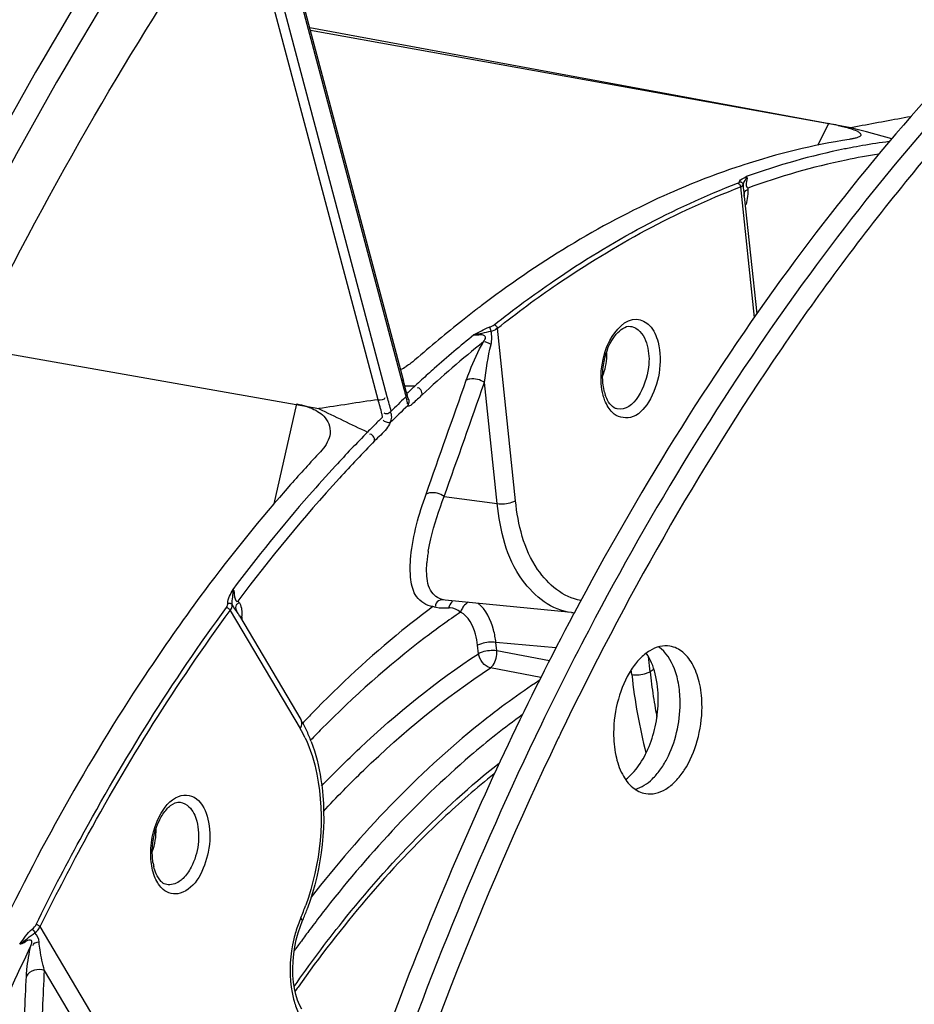
# Model space of a CAD drawing. Units: millimetres. Extents: x 0 to 594, y 0 to 420.
# Drawn here: x 270 to 277, y 68 to 76 of the extents above; entities that cross this region are included whole.
import ezdxf

# ---------------------------------------------------------------- set-up
doc = ezdxf.new("R2010")
doc.units = ezdxf.units.MM
doc.header["$LTSCALE"] = 32.67
doc.layers.get('0').update_dxf_attribs({"linetype": 'CONTINUOUS'})
doc.layers.add('3_ALL_AXES', color=7, linetype='CONTINUOUS')
doc.layers.add('SOLIDES', color=7, linetype='CONTINUOUS')

msp = doc.modelspace()

# ---------------------------------------------------------------- linework, layer by layer
at = {"color": 7, "linetype": 'CONTINUOUS'}
msp.add_line((274.385104, 71.357934), (274.382852, 71.353691), dxfattribs=at)
for centre, radius, start, end in [((295.419305, 60.248904), 23.632738, 152.0454265, 154.175119), ((296.338107, 59.849231), 24.477275, 154.2696034, 154.3859249)]:
    msp.add_arc(centre, radius, start, end, dxfattribs=at)
for points, knots in [([(273.704772, 37.959501), (273.310576, 38.082549), (272.529044, 38.393002), (271.018716, 39.261349), (269.268947, 40.819218), (267.524397, 43.266756), (266.125718, 46.252187), (265.107976, 49.688437), (264.497102, 53.476576), (264.310206, 57.505888), (264.552496, 61.657471), (265.216754, 65.808083), (266.283223, 69.834287), (267.720252, 73.616519), (269.485695, 77.043027), (271.528454, 80.01331), (273.792923, 82.440928), (276.217232, 84.253065), (277.977127, 85.041863), (278.847276, 85.295219)], [0, 0, 0, 0, 0.02208003, 0.0447692, 0.09288615, 0.14592228, 0.20446164, 0.26836253, 0.33694178, 0.40913277, 0.48361314, 0.55891258, 0.63351015, 0.70592823, 0.77482933, 0.83912277, 0.8980905, 0.95154246, 1, 1, 1, 1]), ([(266.640999, 66.862511), (266.958816, 68.1284), (267.710561, 70.582829), (269.194305, 74.030158), (270.975729, 77.094086), (273.001818, 79.680753), (275.216424, 81.711196), (277.559768, 83.119917), (279.606701, 83.73412), (281.202214, 83.842899), (281.978306, 83.776999), (282.357816, 83.714759)], [0, 0, 0, 0, 0.15673346, 0.30757814, 0.44975903, 0.58117012, 0.70069214, 0.80858534, 0.90691198, 0.95381722, 1, 1, 1, 1]), ([(279.241647, 83.40938), (278.332652, 83.144714), (276.98882, 82.513261), (275.350014, 81.352649), (273.669412, 79.867399), (271.718362, 77.54803), (269.721572, 74.242906), (268.07887, 70.464355), (266.850958, 66.353001), (266.083333, 62.062755), (265.895117, 59.150325), (265.888261, 57.701849)], [0, 0, 0, 0, 0.0927698, 0.14322465, 0.19660738, 0.31211809, 0.4385608, 0.57377582, 0.7147698, 0.85806446, 1, 1, 1, 1]), ([(279.362142, 83.305019), (278.456664, 83.041376), (277.118031, 82.412366), (275.485566, 81.256244), (273.811466, 79.776741), (271.867964, 77.466344), (269.8789, 74.174016), (268.242553, 70.410049), (267.019395, 66.314739), (266.254729, 62.040566), (265.977214, 57.747631), (266.19734, 53.596248), (266.907198, 49.740336), (268.08362, 46.320173), (269.688263, 43.45979), (271.394744, 41.584155), (272.914091, 40.512366), (274.090572, 39.931406), (275.319603, 39.56139), (276.58787, 39.407028), (277.880707, 39.469764), (278.733153, 39.65169), (279.156082, 39.774831)], [0, 0, 0, 0, 0.05036732, 0.07776068, 0.10674365, 0.16945765, 0.23810695, 0.31151897, 0.38806855, 0.46586724, 0.54292802, 0.6173217, 0.68733812, 0.75166728, 0.80962037, 0.86140803, 0.88544312, 0.90857555, 0.9311772, 0.95366708, 0.97647458, 1, 1, 1, 1]), ([(275.81871, 40.083914), (275.446619, 40.14086), (274.704615, 40.314874), (273.254853, 40.901948), (271.542519, 42.101006), (269.804844, 44.134746), (268.383796, 46.710043), (267.314783, 49.746168), (266.625521, 53.150583), (266.336059, 56.818263), (266.454975, 60.634632), (266.978465, 64.479542), (267.889993, 68.23158), (269.160803, 71.772359), (270.751258, 74.990695), (272.612371, 77.786312), (274.690319, 80.072905), (276.924936, 81.777981), (278.554243, 82.517055), (279.359522, 82.751522)], [0, 0, 0, 0, 0.02198225, 0.04429106, 0.09103467, 0.1423475, 0.19924121, 0.26184537, 0.32961525, 0.40152535, 0.47622555, 0.55216987, 0.62772985, 0.70130221, 0.77141823, 0.83686293, 0.89681513, 0.95102069, 1, 1, 1, 1]), ([(282.008294, 78.302751), (281.638912, 78.1952), (280.896066, 77.912185), (279.823479, 77.317669), (278.775319, 76.549938), (277.762504, 75.617758), (276.795031, 74.531078), (275.552362, 72.855758), (274.760655, 71.456845), (274.287831, 70.475724)], [0, 0, 0, 0, 0.10219015, 0.21020786, 0.3248365, 0.44647301, 0.57517427, 0.71070892, 1, 1, 1, 1]), ([(281.685906, 78.355622), (281.342652, 78.255679), (280.652755, 77.997338), (279.652876, 77.461934), (278.67256, 76.775386), (277.37, 75.638007), (275.852824, 73.862032), (274.851388, 72.235943), (274.385104, 71.357934)], [0, 0, 0, 0, 0.10349163, 0.21242364, 0.32752144, 0.44918966, 0.71221409, 1, 1, 1, 1]), ([(281.8471, 78.329186), (281.50371, 78.229204), (280.813537, 77.970736), (279.813278, 77.435031), (278.832605, 76.74807), (277.529593, 75.609975), (276.011984, 73.832878), (275.010377, 72.205795), (274.544046, 71.327256)], [0, 0, 0, 0, 0.10348477, 0.21241197, 0.3275073, 0.44917538, 0.71220514, 1, 1, 1, 1]), ([(274.382852, 71.353691), (274.047526, 70.721958), (273.424279, 69.404027), (272.647336, 67.328835), (272.021851, 65.149092), (271.558499, 62.901843), (271.265081, 60.62505), (271.146579, 58.357168), (271.204963, 56.136755), (271.364447, 54.683413), (271.475363, 53.974397)], [0, 0, 0, 0, 0.11986239, 0.2439552, 0.37097749, 0.4995223, 0.62812954, 0.755337, 0.87973119, 1, 1, 1, 1]), ([(274.146776, 70.543846), (273.679683, 69.579299), (272.856278, 67.550765), (271.971908, 64.357241), (271.437501, 61.048251), (271.325867, 58.811152), (271.335974, 57.701235)], [0, 0, 0, 0, 0.24262276, 0.49418705, 0.7487132, 1, 1, 1, 1]), ([(274.266303, 70.430936), (273.697718, 69.244957), (272.730774, 66.733717), (271.807377, 62.78447), (271.41505, 58.746946), (271.525089, 56.057201), (271.682959, 54.750691)], [0, 0, 0, 0, 0.24536805, 0.49990193, 0.75448625, 1, 1, 1, 1])]:
    msp.add_open_spline(points, degree=3, knots=knots, dxfattribs=at)
at = {"layer": '3_ALL_AXES', "color": 7, "linetype": 'CONTINUOUS'}
for points, knots in [([(275.093307, 71.119084), (275.069037, 71.123064), (275.016019, 71.120671), (274.939607, 71.086939), (274.868179, 71.02713), (274.779599, 70.912397), (274.702276, 70.72776), (274.679123, 70.565086), (274.678728, 70.481542)], [0, 0, 0, 0, 0.08809794, 0.18450549, 0.2942422, 0.41847252, 0.70073271, 1, 1, 1, 1]), ([(275.32986, 70.671128), (275.330125, 70.726946), (275.320895, 70.832435), (275.274941, 70.972736), (275.200012, 71.07711), (275.128006, 71.113393), (275.093307, 71.119084)], [0, 0, 0, 0, 0.30790548, 0.57912521, 0.8060406, 1, 1, 1, 1]), ([(275.007472, 70.723999), (275.007778, 70.788629), (274.995741, 70.908771), (274.950637, 71.022758), (274.91942, 71.068095)], [0, 0, 0, 0, 0.54005457, 1, 1, 1, 1]), ([(275.168666, 70.697563), (275.16888, 70.742693), (275.162601, 70.82955), (275.125775, 70.977319), (275.064884, 71.076671), (275.009728, 71.114008)], [0, 0, 0, 0, 0.29508761, 0.56449574, 1, 1, 1, 1]), ([(274.766809, 70.137455), (274.803928, 70.16525), (274.872319, 70.240949), (274.946553, 70.382157), (274.995064, 70.54735), (275.007193, 70.664941), (275.007472, 70.723999)], [0, 0, 0, 0, 0.21317542, 0.46026074, 0.72850275, 1, 1, 1, 1]), ([(274.837678, 70.065083), (274.884862, 70.078133), (274.952916, 70.124045), (275.023859, 70.207763), (275.092002, 70.319567), (275.150782, 70.484212), (275.168326, 70.625756), (275.168666, 70.697563)], [0, 0, 0, 0, 0.19497374, 0.31061689, 0.43734532, 0.7140132, 1, 1, 1, 1]), ([(274.915281, 70.033585), (274.939551, 70.029605), (274.992569, 70.031998), (275.068981, 70.06573), (275.140409, 70.125539), (275.228989, 70.240272), (275.306312, 70.424909), (275.329465, 70.587583), (275.32986, 70.671128)], [0, 0, 0, 0, 0.08809794, 0.18450549, 0.2942422, 0.41847252, 0.70073271, 1, 1, 1, 1]), ([(274.678728, 70.481542), (274.678463, 70.425723), (274.687693, 70.320234), (274.733647, 70.179933), (274.808576, 70.075559), (274.880582, 70.039276), (274.915281, 70.033585)], [0, 0, 0, 0, 0.30790548, 0.57912521, 0.8060406, 1, 1, 1, 1])]:
    msp.add_open_spline(points, degree=3, knots=knots, dxfattribs=at)
at = {"layer": 'SOLIDES', "color": 9, "linetype": 'CONTINUOUS'}
for p, q in [((272.08912, 76.945858), (273.122015, 73.061314)), ((273.012064, 72.954235), (271.988765, 76.802691)), ((272.944544, 72.93417), (271.936026, 76.727039)), ((272.445896, 75.653713), (276.264846, 74.966955)), ((276.182139, 74.806966), (276.264846, 74.966955)), ((276.483034, 74.920584), (276.425298, 74.935936)), ((276.485994, 74.947247), (276.425511, 74.935927)), ((276.540976, 74.905144), (276.483034, 74.920584)), ((276.727364, 74.855246), (276.540976, 74.905144)), ((275.612659, 74.500488), (275.714015, 73.539567)), ((273.956676, 72.19014), (273.822704, 73.460286)), ((273.122015, 73.061314), (273.134356, 73.014257)), ((273.141718, 73.036092), (273.157102, 73.036186)), ((273.157102, 73.036186), (273.21783, 73.036525)), ((273.217863, 73.036582), (273.193003, 73.013371)), ((273.822002, 72.168789), (273.727938, 73.060581)), ((273.143752, 72.949555), (273.14954, 72.955095)), ((272.178189, 72.166414), (272.344807, 72.902571)), ((273.16096, 72.903049), (273.161677, 72.903905)), ((273.431856, 72.222142), (273.822002, 72.168789)), ((271.855904, 71.382803), (272.369968, 70.514139)), ((271.942043, 71.332026), (271.941887, 71.310868)), ((273.683896, 71.063624), (273.677372, 71.125479)), ((273.81857, 71.084975), (273.812045, 71.14683)), ((274.253697, 71.106794), (273.812045, 71.14683)), ((274.206054, 71.010735), (273.81857, 71.084975)), ((274.947355, 70.93097), (274.935619, 71.042238)), ((274.142697, 70.888593), (273.772564, 70.959619)), ((274.812681, 70.909619), (274.808877, 70.945685)), ((272.396056, 70.559128), (272.389426, 70.552125)), ((270.397185, 69.036722), (270.401278, 69.031206)), ((270.401278, 69.031206), (270.406053, 69.024837)), ((270.406053, 69.024837), (270.413356, 69.015193)), ((270.970436, 68.185362), (270.456372, 69.054026)), ((270.413356, 69.015193), (270.417553, 69.009718)), ((270.848477, 68.122045), (270.487544, 68.73195))]:
    msp.add_line(p, q, dxfattribs=at)
at = {"layer": 'SOLIDES', "color": 7, "linetype": 'CONTINUOUS'}
for p, q in [((272.098749, 76.959275), (273.130037, 73.080771)), ((276.425511, 74.935927), (272.440976, 75.672216)), ((275.563137, 74.638641), (275.553739, 74.635434)), ((275.570515, 74.641146), (275.563137, 74.638641)), ((275.585788, 74.646293), (275.570515, 74.641146)), ((275.602677, 74.651927), (275.585788, 74.646293)), ((275.61809, 74.657014), (275.602677, 74.651927)), ((275.629828, 74.660854), (275.61809, 74.657014)), ((275.641222, 74.431202), (275.641196, 74.431631)), ((275.641386, 74.430575), (275.732578, 73.566004)), ((269.947496, 73.321709), (272.506853, 72.868303)), ((273.142083, 73.034874), (273.130037, 73.080773)), ((273.152337, 72.99441), (273.142083, 73.034874)), ((273.157373, 72.975235), (273.152337, 72.99441)), ((274.368359, 71.366878), (273.437296, 71.458825)), ((271.923296, 71.342323), (271.922797, 71.343285)), ((271.924192, 71.340787), (271.923296, 71.342323)), ((271.923818, 71.341419), (272.37543, 70.578285))]:
    msp.add_line(p, q, dxfattribs=at)
at = {"layer": 'SOLIDES', "color": 9, "linetype": 'CONTINUOUS'}
for points in [[(275.592162, 74.52786), (275.595629, 74.526862), (275.599004, 74.525179), (275.602185, 74.522861), (275.605079, 74.519976), (275.6076, 74.51661), (275.609672, 74.512863), (275.611234, 74.508847), (275.61224, 74.504681), (275.612659, 74.500488)], [(275.606881, 74.539595), (275.610993, 74.539287), (275.615002, 74.538331), (275.618797, 74.536755), (275.622277, 74.5346), (275.625346, 74.531926), (275.62792, 74.528805), (275.62993, 74.525322), (275.631321, 74.521572), (275.632055, 74.517657)], [(273.763178, 73.468161), (273.764629, 73.466307), (273.766146, 73.463905), (273.767688, 73.461019), (273.769212, 73.45773), (273.770677, 73.454125), (273.772044, 73.450304), (273.773275, 73.446369), (273.774336, 73.442429), (273.7752, 73.43859)], [(273.79873, 73.485638), (273.80226, 73.484676), (273.805799, 73.483088), (273.809241, 73.48092), (273.812484, 73.478238), (273.815432, 73.47512), (273.817997, 73.47166), (273.820103, 73.46796), (273.821688, 73.464131), (273.822704, 73.460286)], [(271.838741, 71.43542), (271.842754, 71.43627), (271.846864, 71.436606), (271.85096, 71.436417), (271.85493, 71.43571), (271.858667, 71.434503), (271.862069, 71.432829), (271.865043, 71.430734), (271.867508, 71.428275), (271.869397, 71.425519)], [(271.82811, 71.404119), (271.831708, 71.40323), (271.835425, 71.401832), (271.839153, 71.399967), (271.842779, 71.39769), (271.846197, 71.395069), (271.849304, 71.392181), (271.852009, 71.389113), (271.854231, 71.385956), (271.855904, 71.382803)], [(270.42586, 69.07082), (270.429507, 69.070012), (270.433353, 69.068826), (270.437284, 69.067299), (270.441183, 69.065476), (270.444935, 69.063411), (270.448428, 69.061165), (270.451559, 69.058805), (270.454233, 69.056402), (270.456372, 69.054026)]]:
    msp.add_lwpolyline(points, dxfattribs=at)
at = {"layer": 'SOLIDES', "color": 7, "linetype": 'CONTINUOUS'}
for points in [[(273.16306, 72.951324), (273.160886, 72.961375), (273.158064, 72.972804), (273.157484, 72.974928)], [(273.167155, 72.932709), (273.166174, 72.93682), (273.164804, 72.943078), (273.16306, 72.951324)], [(272.977637, 72.805356), (272.97512, 72.803138), (272.972722, 72.800966), (272.970436, 72.798831), (272.968257, 72.796729), (272.966176, 72.79465), (272.964186, 72.792585)], [(272.977637, 72.805356), (272.976754, 72.809388), (272.975881, 72.813462), (272.975045, 72.81757), (272.974271, 72.821703), (272.973581, 72.825846), (272.972994, 72.829984)], [(272.341932, 68.958035), (272.355689, 69.008432), (272.371881, 69.056568), (272.386403, 69.093126)], [(272.351714, 68.513556), (272.339061, 68.553939), (272.32891, 68.598034), (272.321526, 68.645357), (272.31712, 68.69536), (272.315851, 68.747115), (272.317752, 68.799928), (272.322804, 68.853188), (272.330912, 68.906097), (272.341932, 68.958035)], [(272.383043, 68.445812), (272.366388, 68.477667), (272.351714, 68.513556)]]:
    msp.add_lwpolyline(points, dxfattribs=at)
for centre, radius, start, end in [((275.881973, 72.905847), 2.096419, 77.5761412, 79.476235), ((278.768241, 66.941151), 8.385945, 127.4877481, 128.3475257), ((278.690439, 67.042232), 8.258389, 127.2188557, 127.4862318), ((278.650154, 67.095288), 8.191773, 126.8891778, 127.2189393), ((279.048182, 66.591811), 8.833603, 128.3657218, 131.3162897), ((272.803424, 73.737109), 0.657702, 297.8170598, 302.0293652), ((274.931593, 73.074433), 0.330777, 194.8634716, 198.2677964), ((274.415535, 71.844718), 0.480162, 264.3616095, 266.8400737), ((271.551183, 70.091813), 0.957099, 25.3146768, 30.5491819), ((271.419814, 70.029422), 1.10253, 20.6088359, 25.3265094), ((271.682936, 69.588201), 0.400895, 188.6969249, 193.2392247), ((271.426595, 69.467293), 0.113512, 225.549255, 228.6046381), ((270.695278, 69.812412), 1.837746, 337.5782572, 340.2241992), ((270.76119, 69.785627), 1.766601, 336.9220308, 337.5659222), ((280.290446, 63.00552), 9.714074, 144.7760428, 144.9961282)]:
    msp.add_arc(centre, radius, start, end, dxfattribs=at)
at = {"layer": 'SOLIDES', "color": 9, "linetype": 'CONTINUOUS'}
for centre, radius, start, end in [((296.31758, -31.186105), 107.970274, 100.37810402, 100.58397085), ((277.320922, 70.136283), 4.737806, 97.4243119, 99.8258018), ((277.345509, 69.996881), 4.879365, 100.8789192, 101.4083024), ((277.336796, 70.042581), 4.832842, 99.8216608, 100.8797349), ((279.311076, 66.458374), 8.966474, 129.1637033, 131.5962171), ((279.408381, 66.331375), 9.042419, 128.9858882, 132.7675363), ((279.585182, 66.146574), 9.381625, 131.5839481, 132.3564175), ((279.691546, 66.029641), 9.539696, 132.3553232, 132.7347172), ((274.138224, 73.26795), 0.487402, 340.8111788, 342.1374137), ((286.89049, -21.224745), 95.186085, 98.42487123, 98.69129952), ((280.110993, 65.679742), 10.06939, 133.7825052, 134.6005137), ((310.273999, 150.864902), 86.65931, 244.16289167, 244.42681848), ((280.040637, 65.678075), 9.965644, 133.6470437, 134.6712868), ((280.508733, 65.198731), 10.705316, 135.5528017, 137.387125), ((274.185016, 71.667222), 0.884069, 173.0189786, 175.7721699), ((274.372641, 71.644431), 1.073074, 170.6576794, 173.028685), ((272.188805, 71.587545), 0.358154, 206.8970311, 218.0458652), ((273.565537, 71.379065), 0.103309, 160.5671555, 168.3917231), ((273.670755, 71.335995), 0.123657, 141.1129807, 148.8324785), ((271.453884, 71.335696), 0.488173, 359.5692133, 0.5547847), ((273.474738, 71.302239), 0.098165, 89.6625887, 96.0794793), ((272.008961, 71.286193), 0.081109, 145.5920995, 154.5539172), ((278.846965, 71.340324), 4.05721, 186.0938838, 194.4065915), ((277.653926, 66.47576), 5.212909, 120.9105335, 121.278969), ((278.735227, 71.329956), 3.808828, 186.0129373, 188.7654617), ((278.828153, 71.343838), 3.902783, 188.7589807, 190.0530318), ((278.518627, 64.756449), 8.435459, 135.9624973, 136.5365782), ((278.877891, 71.352618), 3.95329, 190.0524998, 191.034419), ((271.631065, 70.078188), 0.857922, 25.2674706, 30.5404916), ((278.341869, 64.763787), 8.173843, 135.733127, 136.1440236), ((278.272319, 64.831576), 8.076722, 135.328761, 135.7331135), ((270.798547, 69.77174), 0.51147, 340.8724539, 0.5646619), ((271.471689, 69.456049), 0.16886, 225.5624984, 228.8684238), ((270.788401, 69.794441), 1.72435, 336.9439343, 340.2548061), ((273.217692, 68.760583), 0.915786, 156.9509521, 160.439736), ((279.968624, 63.395164), 9.403943, 142.2459581, 143.1675838), ((273.291497, 68.734552), 0.994047, 160.4501426, 166.6464464), ((280.145601, 63.26237), 9.625201, 143.1664366, 143.7909628), ((280.281328, 63.162943), 9.793449, 143.7906918, 144.3211126), ((286.855594, 60.970617), 18.283794, 154.2444623, 156.6093849)]:
    msp.add_arc(centre, radius, start, end, dxfattribs=at)
for points, knots in [([(278.767141, 85.406064), (277.778379, 85.118173), (276.316622, 84.431307), (274.534005, 83.168848), (272.705925, 81.553262), (270.583663, 79.03036), (268.411649, 75.435209), (266.624793, 71.32504), (265.289134, 66.853049), (264.454126, 62.185755), (264.151119, 57.49793), (264.391378, 52.96483), (265.166913, 48.753856), (266.45027, 45.020435), (267.953006, 42.344288), (269.379543, 40.602913), (270.511924, 39.533965), (271.726045, 38.677378), (273.010694, 38.043041), (274.35278, 37.638977), (275.737696, 37.470421), (277.149447, 37.538926), (278.0803, 37.737585), (278.542128, 37.872053)], [0, 0, 0, 0, 0.05036198, 0.07775243, 0.10673233, 0.16943969, 0.2380817, 0.31148594, 0.38802741, 0.46581785, 0.54287045, 0.61725624, 0.68726525, 0.75158759, 0.80953454, 0.83618799, 0.86142272, 0.88545527, 0.90858524, 0.9311845, 0.95367199, 0.97647708, 1, 1, 1, 1]), ([(278.84587, 85.295479), (277.975687, 85.042114), (276.215724, 84.253274), (273.791332, 82.441032), (271.526797, 80.013272), (269.483995, 77.042816), (267.718538, 73.616116), (266.281525, 69.833686), (265.215108, 65.807292), (264.550936, 61.656511), (264.308767, 57.504795), (264.495814, 53.475398), (265.106867, 49.687232), (266.124808, 46.25102), (267.523699, 43.2657), (269.268472, 40.818345), (271.018429, 39.260709), (272.528887, 38.392592), (273.310477, 38.082266), (273.704699, 37.959284)], [0, 0, 0, 0, 0.04845814, 0.10191096, 0.16087982, 0.22517458, 0.29407709, 0.36649651, 0.44109522, 0.51639545, 0.59087614, 0.6630669, 0.73164531, 0.79554479, 0.85408231, 0.90711643, 0.95523165, 0.97792025, 1, 1, 1, 1]), ([(276.631307, 74.741863), (276.550815, 74.729464), (276.223954, 74.670426), (275.903348, 74.577929), (275.667814, 74.492266)], [0, 0, 0, 0, 0.24525372, 1, 1, 1, 1]), ([(273.79873, 73.485638), (273.941954, 73.598567), (274.499454, 74.009759), (275.1153, 74.345701), (275.592162, 74.52786)], [0, 0, 0, 0, 0.2632428, 1, 1, 1, 1]), ([(275.592162, 74.52786), (275.59589, 74.529284), (275.601666, 74.531823), (275.606639, 74.537146), (275.606881, 74.539595)], [0, 0, 0, 0, 0.61847149, 1, 1, 1, 1]), ([(275.655101, 74.576639), (275.666413, 74.572813), (275.653509, 74.533722), (275.65293, 74.499522), (275.667814, 74.492266)], [0, 0, 0, 0, 0.4190046, 1, 1, 1, 1]), ([(273.822704, 73.460286), (273.965651, 73.572997), (274.52207, 73.983392), (275.136722, 74.318683), (275.612659, 74.500488)], [0, 0, 0, 0, 0.26324287, 1, 1, 1, 1]), ([(275.612659, 74.500488), (275.617827, 74.502715), (275.627259, 74.503251), (275.630156, 74.515391), (275.627861, 74.51705)], [0, 0, 0, 0, 0.66526303, 1, 1, 1, 1]), ([(275.641032, 74.431615), (275.639429, 74.446177), (275.643231, 74.472649), (275.664564, 74.480119), (275.670813, 74.481413)], [0, 0, 0, 0, 0.69656464, 1, 1, 1, 1]), ([(274.651236, 73.371006), (274.689755, 73.445218), (274.799339, 73.568502), (274.962976, 73.481306), (274.994002, 73.402105), (275.005722, 73.358028)], [0, 0, 0, 0, 0.50802614, 0.72289014, 1, 1, 1, 1]), ([(273.763178, 73.468161), (273.769963, 73.470256), (273.782349, 73.475092), (273.793897, 73.481827), (273.79873, 73.485638)], [0, 0, 0, 0, 0.53571283, 1, 1, 1, 1]), ([(274.804104, 73.473874), (274.817707, 73.47195), (274.879704, 73.449254), (274.912379, 73.382427), (274.925293, 73.333859)], [0, 0, 0, 0, 0.2146821, 1, 1, 1, 1]), ([(273.719533, 73.360056), (273.727279, 73.369707), (273.744374, 73.390709), (273.714722, 73.416722), (273.68296, 73.407323), (273.659804, 73.410366), (273.648404, 73.410483)], [0, 0, 0, 0, 0.28553715, 0.46106334, 0.73697225, 1, 1, 1, 1]), ([(273.593708, 73.076639), (273.601802, 73.099506), (273.638224, 73.196289), (273.681255, 73.290763), (273.719533, 73.360056)], [0, 0, 0, 0, 0.23454924, 1, 1, 1, 1]), ([(275.005722, 73.358028), (275.025237, 73.284635), (275.026088, 73.126264), (274.958957, 72.928756), (274.826007, 72.776702), (274.702551, 72.806989), (274.669989, 72.83896)], [0, 0, 0, 0, 0.29686339, 0.59457379, 0.82161953, 1, 1, 1, 1]), ([(274.925293, 73.333859), (274.939204, 73.281543), (274.954203, 73.112072), (274.830014, 72.843457), (274.704525, 72.866678)], [0, 0, 0, 0, 0.29784062, 1, 1, 1, 1]), ([(273.132859, 73.081447), (273.133236, 73.07913), (273.128489, 73.072165), (273.121697, 73.070009), (273.117205, 73.068379)], [0, 0, 0, 0, 0.32933858, 1, 1, 1, 1]), ([(273.727938, 73.060581), (273.696935, 73.080551), (273.647181, 73.095714), (273.601565, 73.08188), (273.593708, 73.076639)], [0, 0, 0, 0, 0.79611716, 1, 1, 1, 1]), ([(273.149543, 72.955084), (273.1531, 72.957013), (273.158097, 72.963927), (273.160426, 72.972036), (273.159889, 72.97598)], [0, 0, 0, 0, 0.50414917, 1, 1, 1, 1]), ([(273.157886, 72.9117), (273.158302, 72.909479), (273.158638, 72.907401), (273.160169, 72.902728), (273.16096, 72.903049)], [0, 0, 0, 0, 0.72567931, 1, 1, 1, 1]), ([(273.181861, 72.891336), (273.178124, 72.889069), (273.172181, 72.884879), (273.16356, 72.886919), (273.16221, 72.889269)], [0, 0, 0, 0, 0.61736243, 1, 1, 1, 1]), ([(273.201413, 72.906518), (273.198187, 72.90359), (273.191931, 72.898188), (273.185198, 72.893361), (273.181861, 72.891336)], [0, 0, 0, 0, 0.52744728, 1, 1, 1, 1]), ([(272.964186, 72.792585), (272.953442, 72.784752), (272.922368, 72.750223), (272.889192, 72.718529), (272.86625, 72.695147)], [0, 0, 0, 0, 0.28871562, 1, 1, 1, 1]), ([(273.034406, 72.765161), (273.02659, 72.749285), (272.994042, 72.698692), (272.948004, 72.659889), (272.918672, 72.629993)], [0, 0, 0, 0, 0.29702554, 1, 1, 1, 1]), ([(272.918672, 72.629993), (272.8307, 72.540333), (272.475157, 72.164526), (272.146202, 71.763833), (271.911504, 71.450278)], [0, 0, 0, 0, 0.24283223, 1, 1, 1, 1]), ([(272.63021, 72.446673), (272.56483, 72.375625), (272.30145, 72.08174), (272.05322, 71.774359), (271.873988, 71.536209)], [0, 0, 0, 0, 0.24467653, 1, 1, 1, 1]), ([(273.348276, 71.410847), (273.301234, 71.415656), (273.212576, 71.472952), (273.178189, 71.622933), (273.184132, 71.880565), (273.245126, 72.090084), (273.297286, 72.237916)], [0, 0, 0, 0, 0.15503758, 0.2974697, 0.48602853, 1, 1, 1, 1]), ([(273.431856, 72.222142), (273.400741, 72.242148), (273.350797, 72.257323), (273.305105, 72.243224), (273.297286, 72.237916)], [0, 0, 0, 0, 0.79651962, 1, 1, 1, 1]), ([(273.3138, 71.818626), (273.31879, 71.849075), (273.346924, 71.986625), (273.391967, 72.120232), (273.431856, 72.222142)], [0, 0, 0, 0, 0.21993183, 1, 1, 1, 1]), ([(273.822002, 72.168789), (273.857591, 72.163923), (273.905144, 72.168512), (273.948111, 72.185163), (273.956676, 72.19014)], [0, 0, 0, 0, 0.78383395, 1, 1, 1, 1]), ([(274.368363, 71.366907), (274.224589, 71.381024), (273.918731, 71.626277), (273.842706, 71.972506), (273.822002, 72.168789)], [0, 0, 0, 0, 0.42261476, 1, 1, 1, 1]), ([(274.437862, 71.455846), (274.308811, 71.475829), (274.044243, 71.703966), (273.975261, 72.013941), (273.956676, 72.19014)], [0, 0, 0, 0, 0.42431312, 1, 1, 1, 1]), ([(273.437296, 71.458825), (273.39972, 71.462862), (273.316494, 71.514316), (273.30469, 71.605721), (273.302176, 71.652718)], [0, 0, 0, 0, 0.44537315, 1, 1, 1, 1]), ([(271.873988, 71.53621), (271.890542, 71.52756), (271.876101, 71.49336), (271.901051, 71.442106), (271.911504, 71.450278)], [0, 0, 0, 0, 0.58467588, 1, 1, 1, 1]), ([(271.82811, 71.404119), (271.831658, 71.408951), (271.837157, 71.418869), (271.839165, 71.430245), (271.838741, 71.43542)], [0, 0, 0, 0, 0.53585317, 1, 1, 1, 1]), ([(271.855904, 71.382803), (271.85909, 71.387365), (271.864797, 71.396103), (271.868766, 71.406156), (271.869165, 71.411054)], [0, 0, 0, 0, 0.53106657, 1, 1, 1, 1]), ([(271.869165, 71.411054), (271.86934, 71.413195), (271.869077, 71.417613), (271.866965, 71.421559), (271.865578, 71.423227)], [0, 0, 0, 0, 0.49747672, 1, 1, 1, 1]), ([(271.89768, 71.403924), (271.89761, 71.410476), (271.900128, 71.424927), (271.9112, 71.434983), (271.917619, 71.438552)], [0, 0, 0, 0, 0.47151748, 1, 1, 1, 1]), ([(271.911504, 71.450278), (271.917524, 71.44626), (271.940852, 71.413172), (271.941725, 71.371979), (271.942034, 71.340423)], [0, 0, 0, 0, 0.18657587, 1, 1, 1, 1]), ([(273.348276, 71.410847), (273.27103, 71.353438), (272.956931, 71.108839), (272.664281, 70.837123), (272.454503, 70.620182)], [0, 0, 0, 0, 0.24180452, 1, 1, 1, 1]), ([(273.371172, 71.403752), (273.367123, 71.40469), (273.35939, 71.40675), (273.351835, 71.409404), (273.348276, 71.410847)], [0, 0, 0, 0, 0.51970518, 1, 1, 1, 1]), ([(273.437296, 71.458825), (273.421416, 71.460406), (273.386371, 71.463628), (273.365691, 71.42843), (273.366917, 71.412842)], [0, 0, 0, 0, 0.50509718, 1, 1, 1, 1]), ([(273.812045, 71.14683), (273.808538, 71.177912), (273.790072, 71.28229), (273.740149, 71.389172), (273.679891, 71.435124)], [0, 0, 0, 0, 0.29216382, 1, 1, 1, 1]), ([(270.42586, 69.07082), (270.529587, 69.281679), (270.946578, 70.088317), (271.429699, 70.86164), (271.82811, 71.404119)], [0, 0, 0, 0, 0.25878493, 1, 1, 1, 1]), ([(270.456372, 69.054026), (270.559898, 69.264477), (270.976081, 70.069551), (271.458266, 70.841375), (271.855904, 71.382803)], [0, 0, 0, 0, 0.25878499, 1, 1, 1, 1]), ([(271.906753, 71.366817), (271.904404, 71.372735), (271.900073, 71.384766), (271.897749, 71.397508), (271.89768, 71.403924)], [0, 0, 0, 0, 0.49806279, 1, 1, 1, 1]), ([(271.906753, 71.366817), (271.909837, 71.362861), (271.915772, 71.354546), (271.921174, 71.345883), (271.923818, 71.34142)], [0, 0, 0, 0, 0.49164343, 1, 1, 1, 1]), ([(273.551618, 71.369527), (273.462923, 71.309306), (273.100925, 71.048795), (272.766619, 70.750642), (272.528539, 70.509817)], [0, 0, 0, 0, 0.24045558, 1, 1, 1, 1]), ([(273.564947, 71.399992), (273.56205, 71.395211), (273.556913, 71.385321), (273.55312, 71.374838), (273.551618, 71.369527)], [0, 0, 0, 0, 0.50322095, 1, 1, 1, 1]), ([(273.677372, 71.125479), (273.674442, 71.153236), (273.658747, 71.243584), (273.60916, 71.338717), (273.551618, 71.369527)], [0, 0, 0, 0, 0.29953461, 1, 1, 1, 1]), ([(273.812045, 71.14683), (273.776457, 71.151697), (273.728904, 71.147108), (273.685936, 71.130457), (273.677372, 71.125479)], [0, 0, 0, 0, 0.78383468, 1, 1, 1, 1]), ([(272.528726, 70.089543), (272.619897, 70.184935), (272.977266, 70.540665), (273.372294, 70.859837), (273.683896, 71.063624)], [0, 0, 0, 0, 0.26166865, 1, 1, 1, 1]), ([(273.81857, 71.084975), (273.782983, 71.089841), (273.73543, 71.085251), (273.692462, 71.068602), (273.683896, 71.063624)], [0, 0, 0, 0, 0.7837996, 1, 1, 1, 1]), ([(273.772564, 70.959619), (273.780285, 70.965179), (273.810216, 71.000484), (273.820752, 71.049122), (273.81857, 71.084975)], [0, 0, 0, 0, 0.20940836, 1, 1, 1, 1]), ([(272.541598, 69.902295), (272.638191, 70.006674), (273.016391, 70.394319), (273.438282, 70.741), (273.772564, 70.959619)], [0, 0, 0, 0, 0.26256436, 1, 1, 1, 1]), ([(274.812681, 70.909619), (274.84827, 70.904752), (274.895823, 70.909342), (274.93879, 70.925993), (274.947355, 70.93097)], [0, 0, 0, 0, 0.78383395, 1, 1, 1, 1]), ([(274.131517, 70.866712), (273.980401, 70.767165), (273.354912, 70.309059), (272.816507, 69.738823), (272.451161, 69.271221)], [0, 0, 0, 0, 0.23368699, 1, 1, 1, 1]), ([(274.007407, 70.615284), (273.875329, 70.519235), (273.331781, 70.087682), (272.858032, 69.57208), (272.533431, 69.152944)], [0, 0, 0, 0, 0.23550566, 1, 1, 1, 1]), ([(272.406905, 70.444387), (272.446996, 70.35973), (272.568735, 69.957877), (272.520551, 69.515704), (272.411367, 69.21189)], [0, 0, 0, 0, 0.22489362, 1, 1, 1, 1]), ([(272.326292, 68.613535), (272.439888, 68.776119), (272.885792, 69.374994), (273.409126, 69.919821), (273.838347, 70.261359)], [0, 0, 0, 0, 0.26556073, 1, 1, 1, 1]), ([(271.334471, 69.867491), (271.365467, 69.927222), (271.428467, 70.012182), (271.55422, 70.029796), (271.602324, 70.000578), (271.621154, 69.982124)], [0, 0, 0, 0, 0.56266773, 0.77955188, 1, 1, 1, 1]), ([(271.621154, 69.982124), (271.662883, 69.941227), (271.712004, 69.807125), (271.705057, 69.561376), (271.603356, 69.334284), (271.485756, 69.299935)], [0, 0, 0, 0, 0.2297468, 0.51826371, 1, 1, 1, 1]), ([(271.608614, 69.830531), (271.637828, 69.720587), (271.616162, 69.55646), (271.532464, 69.432976), (271.508178, 69.409417)], [0, 0, 0, 0, 0.77075266, 1, 1, 1, 1]), ([(271.508178, 69.409417), (271.499141, 69.400649), (271.465933, 69.372477), (271.418547, 69.357573), (271.387842, 69.363334)], [0, 0, 0, 0, 0.28726456, 1, 1, 1, 1]), ([(272.386424, 69.093144), (272.387938, 69.096701), (272.385694, 69.107553), (272.379169, 69.114878), (272.375014, 69.119131)], [0, 0, 0, 0, 0.39399729, 1, 1, 1, 1]), ([(270.38818, 68.915516), (270.392335, 68.92681), (270.403889, 68.954518), (270.362663, 68.956643), (270.341205, 68.933266), (270.316341, 68.92677), (270.304991, 68.925449)], [0, 0, 0, 0, 0.27737612, 0.43601724, 0.73662249, 1, 1, 1, 1]), ([(270.354584, 68.690544), (270.355339, 68.706555), (270.361174, 68.78223), (270.374289, 68.857301), (270.38818, 68.915516)], [0, 0, 0, 0, 0.21124902, 1, 1, 1, 1]), ([(270.487544, 68.73195), (270.473493, 68.78139), (270.458354, 68.850474), (270.449637, 68.920432), (270.447956, 68.939427)], [0, 0, 0, 0, 0.72939266, 1, 1, 1, 1])]:
    msp.add_open_spline(points, degree=3, knots=knots, dxfattribs=at)
at = {"layer": 'SOLIDES', "color": 7, "linetype": 'CONTINUOUS'}
for points, knots in [([(276.333001, 74.953173), (276.347289, 74.95001), (276.393421, 74.938981), (276.439731, 74.926422), (276.469452, 74.912369)], [0, 0, 0, 0, 0.30802603, 1, 1, 1, 1]), ([(276.469452, 74.912369), (276.472316, 74.911015), (276.477631, 74.908345), (276.482763, 74.905327), (276.485088, 74.903806)], [0, 0, 0, 0, 0.53274181, 1, 1, 1, 1]), ([(276.485088, 74.903806), (276.488717, 74.901433), (276.494682, 74.897031), (276.499068, 74.890565), (276.499714, 74.887562)], [0, 0, 0, 0, 0.58542205, 1, 1, 1, 1]), ([(276.44028, 74.854786), (276.435996, 74.853882), (276.427043, 74.852142), (276.418048, 74.850636), (276.413364, 74.849903)], [0, 0, 0, 0, 0.48005564, 1, 1, 1, 1]), ([(276.479551, 74.866211), (276.473982, 74.863837), (276.46099, 74.85953), (276.447711, 74.856353), (276.44028, 74.854786)], [0, 0, 0, 0, 0.44354623, 1, 1, 1, 1]), ([(276.498661, 74.880192), (276.497156, 74.877286), (276.491064, 74.8716), (276.483894, 74.868062), (276.479551, 74.866211)], [0, 0, 0, 0, 0.40940967, 1, 1, 1, 1]), ([(276.499714, 74.887562), (276.499974, 74.886348), (276.50009, 74.883766), (276.499249, 74.881329), (276.498661, 74.880192)], [0, 0, 0, 0, 0.4925127, 1, 1, 1, 1]), ([(275.553739, 74.635434), (275.397791, 74.582053), (274.753005, 74.328296), (274.154719, 73.963646), (273.732886, 73.647052)], [0, 0, 0, 0, 0.23810769, 1, 1, 1, 1]), ([(274.609286, 73.215516), (274.62377, 73.287169), (274.659181, 73.393201), (274.764348, 73.479548), (274.804108, 73.473897)], [0, 0, 0, 0, 0.64542793, 1, 1, 1, 1]), ([(274.704521, 72.866659), (274.696766, 72.868101), (274.652715, 72.886045), (274.629586, 72.934156), (274.617487, 72.970748)], [0, 0, 0, 0, 0.1699071, 1, 1, 1, 1]), ([(272.414774, 72.885198), (272.429448, 72.880494), (272.480853, 72.861373), (272.529687, 72.830772), (272.55532, 72.800546)], [0, 0, 0, 0, 0.27995822, 1, 1, 1, 1]), ([(272.519119, 72.549699), (272.445056, 72.470636), (272.146304, 72.141957), (271.866784, 71.795928), (271.665914, 71.526839)], [0, 0, 0, 0, 0.2439244, 1, 1, 1, 1]), ([(271.665914, 71.526839), (271.524698, 71.337664), (270.958287, 70.534626), (270.474477, 69.674536), (270.149536, 69.002658)], [0, 0, 0, 0, 0.24029943, 1, 1, 1, 1]), ([(272.451789, 70.417498), (272.485739, 70.327459), (272.583954, 69.92331), (272.53211, 69.489321), (272.42464, 69.190628)], [0, 0, 0, 0, 0.2326203, 1, 1, 1, 1]), ([(273.799877, 70.180203), (273.669272, 70.075355), (273.131977, 69.6057), (272.669639, 69.054002), (272.354982, 68.608345)], [0, 0, 0, 0, 0.23488973, 1, 1, 1, 1]), ([(271.387578, 69.919103), (271.396251, 69.928731), (271.423205, 69.954848), (271.462452, 69.974118), (271.487427, 69.970568)], [0, 0, 0, 0, 0.3393687, 1, 1, 1, 1]), ([(271.286651, 69.527583), (271.270495, 69.632752), (271.293538, 69.779621), (271.367137, 69.896411), (271.387578, 69.919103)], [0, 0, 0, 0, 0.77698283, 1, 1, 1, 1]), ([(271.387841, 69.36333), (271.381677, 69.364476), (271.368497, 69.369114), (271.357154, 69.377193), (271.351535, 69.382141)], [0, 0, 0, 0, 0.45575396, 1, 1, 1, 1])]:
    msp.add_open_spline(points, degree=3, knots=knots, dxfattribs=at)
for points in [[(276.413364, 74.849903), (276.147915, 74.808404), (275.885281, 74.744096), (275.629828, 74.660854)], [(273.216102, 73.226522), (273.196245, 73.209079), (273.174633, 73.193564), (273.152239, 73.179524)], [(274.598031, 73.096176), (274.597432, 73.136128), (274.601369, 73.176351), (274.609286, 73.215516)], [(274.611884, 72.989583), (274.602677, 73.024209), (274.598569, 73.06035), (274.598031, 73.096176)], [(272.344815, 72.90261), (272.368444, 72.89823), (272.39189, 72.892533), (272.414774, 72.885198)], [(272.55532, 72.800546), (272.584604, 72.766015), (272.598308, 72.712952), (272.588329, 72.66879)], [(272.588329, 72.66879), (272.578209, 72.624005), (272.550508, 72.583207), (272.519119, 72.549699)], [(271.310391, 69.442311), (271.302775, 69.459681), (271.297054, 69.47793), (271.292696, 69.496389)], [(271.347103, 69.386263), (271.331153, 69.401895), (271.31936, 69.421857), (271.310391, 69.442311)]]:
    msp.add_open_spline(points, degree=3, dxfattribs=at)
at = {"layer": 'SOLIDES', "color": 9, "linetype": 'CONTINUOUS'}
for points in [[(276.380374, 74.779843), (276.134267, 74.730183), (275.891442, 74.661358), (275.6551, 74.576639)], [(275.606881, 74.539595), (275.608889, 74.559764), (275.639402, 74.563818), (275.6551, 74.576639)], [(275.632055, 74.517657), (275.633199, 74.538734), (275.662104, 74.556726), (275.655101, 74.576638)], [(275.632055, 74.517659), (275.634629, 74.490397), (275.637959, 74.463211), (275.640816, 74.435977)], [(275.667814, 74.492266), (275.670398, 74.451738), (275.663551, 74.41083), (275.655165, 74.371095)], [(273.648404, 73.410483), (273.686832, 73.429368), (273.722266, 73.455532), (273.763178, 73.468161)], [(273.648405, 73.410482), (273.690473, 73.420698), (273.733025, 73.428818), (273.775195, 73.438602)], [(273.7752, 73.43859), (273.790488, 73.442944), (273.811294, 73.445558), (273.817775, 73.460073)], [(273.776068, 73.341329), (273.783765, 73.372824), (273.785228, 73.407758), (273.7752, 73.43859)], [(273.776068, 73.341329), (273.761978, 73.347875), (273.724064, 73.368047), (273.7313, 73.354298)], [(274.588382, 73.145653), (274.594753, 73.223377), (274.615309, 73.30179), (274.651236, 73.371006)], [(273.727938, 73.060581), (273.738972, 73.154886), (273.753644, 73.249067), (273.776068, 73.341329)], [(274.626687, 73.279437), (274.627264, 73.225156), (274.618783, 73.170113), (274.60213, 73.118447)], [(273.297286, 72.237916), (273.395951, 72.517541), (273.494769, 72.797111), (273.593708, 73.076639)], [(274.587941, 73.053326), (274.585616, 73.084014), (274.585867, 73.11498), (274.588382, 73.145653)], [(273.134356, 73.014257), (273.139372, 72.994525), (273.144095, 72.974713), (273.14954, 72.955095)], [(273.193003, 73.013371), (273.180882, 73.001745), (273.168898, 72.989951), (273.156179, 72.978983)], [(273.268348, 72.969548), (273.273144, 72.989355), (273.248909, 73.031437), (273.232634, 73.019171)], [(273.431856, 72.222142), (273.530402, 72.501673), (273.629108, 72.781149), (273.727938, 73.060581)], [(274.602257, 72.966234), (274.594697, 72.994666), (274.590163, 73.02399), (274.587941, 73.053326)], [(272.944544, 72.93417), (272.962381, 72.931317), (272.998573, 72.932655), (272.996195, 72.950561)], [(272.972994, 72.829984), (272.964378, 72.864938), (272.953795, 72.899379), (272.944544, 72.93417)], [(273.040675, 72.849347), (273.031722, 72.884463), (273.021376, 72.919211), (273.012064, 72.954235)], [(273.149543, 72.955083), (273.153426, 72.940878), (273.155177, 72.926175), (273.157886, 72.9117)], [(273.162209, 72.88927), (273.17195, 72.903345), (273.178468, 72.927333), (273.167366, 72.940362)], [(273.268348, 72.969548), (273.245838, 72.948751), (273.224104, 72.927118), (273.201413, 72.906518)], [(274.615052, 72.926831), (274.610046, 72.939701), (274.605806, 72.952888), (274.602257, 72.966234)], [(274.669989, 72.83896), (274.645341, 72.863162), (274.627575, 72.894637), (274.615052, 72.926831)], [(273.040675, 72.849361), (273.030427, 72.834471), (272.999927, 72.820318), (272.988561, 72.834372)], [(273.034406, 72.765161), (273.045313, 72.789173), (273.050772, 72.824959), (273.032804, 72.844264)], [(273.034407, 72.765164), (273.016309, 72.760458), (272.994726, 72.770535), (272.981467, 72.78372)], [(272.918672, 72.629993), (272.922929, 72.649832), (272.897752, 72.690332), (272.881495, 72.678191)], [(273.302176, 71.652718), (273.300757, 71.679243), (273.301415, 71.705906), (273.303352, 71.732398)], [(271.838741, 71.43542), (271.835847, 71.470894), (271.863092, 71.502327), (271.873988, 71.536209)], [(271.869397, 71.425518), (271.865049, 71.46219), (271.883606, 71.500554), (271.873989, 71.536207)], [(273.495725, 71.453239), (273.483041, 71.443246), (273.473491, 71.428662), (273.468113, 71.413436)], [(273.608692, 71.442095), (273.595559, 71.435205), (273.583823, 71.425161), (273.574502, 71.413625)], [(273.464341, 71.399853), (273.433431, 71.396575), (273.401454, 71.396741), (273.371172, 71.403752)], [(273.551618, 71.369527), (273.52999, 71.38641), (273.502753, 71.400232), (273.475316, 71.400403)], [(273.772564, 70.959619), (273.728088, 70.969484), (273.689962, 71.018472), (273.683896, 71.063624)], [(272.37544, 70.578291), (272.386377, 70.559825), (272.381023, 70.532534), (272.369968, 70.514139)], [(271.487428, 69.970569), (271.511359, 69.967144), (271.534536, 69.954086), (271.551802, 69.937164)], [(271.551802, 69.937164), (271.580566, 69.908974), (271.598271, 69.869455), (271.608614, 69.830531)], [(271.271313, 69.548959), (271.263003, 69.656884), (271.284613, 69.771413), (271.334471, 69.867491)], [(271.298034, 69.424297), (271.282737, 69.463946), (271.274575, 69.506587), (271.271313, 69.548959)], [(271.353465, 69.33548), (271.328541, 69.359907), (271.310596, 69.391738), (271.298034, 69.424297)], [(271.485756, 69.299935), (271.444659, 69.287931), (271.392869, 69.300709), (271.360614, 69.328863)], [(270.304991, 68.925449), (270.336349, 68.962012), (270.358749, 69.00769), (270.397185, 69.036722)], [(270.397185, 69.036722), (270.409035, 69.045673), (270.419305, 69.057495), (270.42586, 69.07082)], [(270.417554, 69.009718), (270.432413, 69.020542), (270.450423, 69.034657), (270.451743, 69.052994)], [(270.304991, 68.925449), (270.345176, 68.949572), (270.378637, 68.983593), (270.417545, 69.009725)], [(270.447956, 68.939427), (270.445747, 68.964859), (270.435956, 68.992025), (270.417554, 69.009718)], [(272.324326, 68.964136), (272.296804, 68.848464), (272.288331, 68.725797), (272.304413, 68.607988)], [(270.447956, 68.939427), (270.430401, 68.938733), (270.395027, 68.931663), (270.401151, 68.915196)], [(270.487544, 68.73195), (270.444418, 68.749121), (270.37599, 68.731733), (270.354584, 68.690544)], [(270.461443, 68.165127), (270.469986, 68.354075), (270.478698, 68.543015), (270.487544, 68.73195)], [(270.328243, 68.123212), (270.336871, 68.31233), (270.345663, 68.50144), (270.354584, 68.690544)], [(272.304413, 68.607988), (272.309086, 68.573762), (272.315929, 68.539727), (272.325376, 68.506501)], [(272.325376, 68.506501), (272.334639, 68.473918), (272.346481, 68.441882), (272.361466, 68.411503)]]:
    msp.add_open_spline(points, degree=3, dxfattribs=at)

doc.saveas('drawing.dxf')
